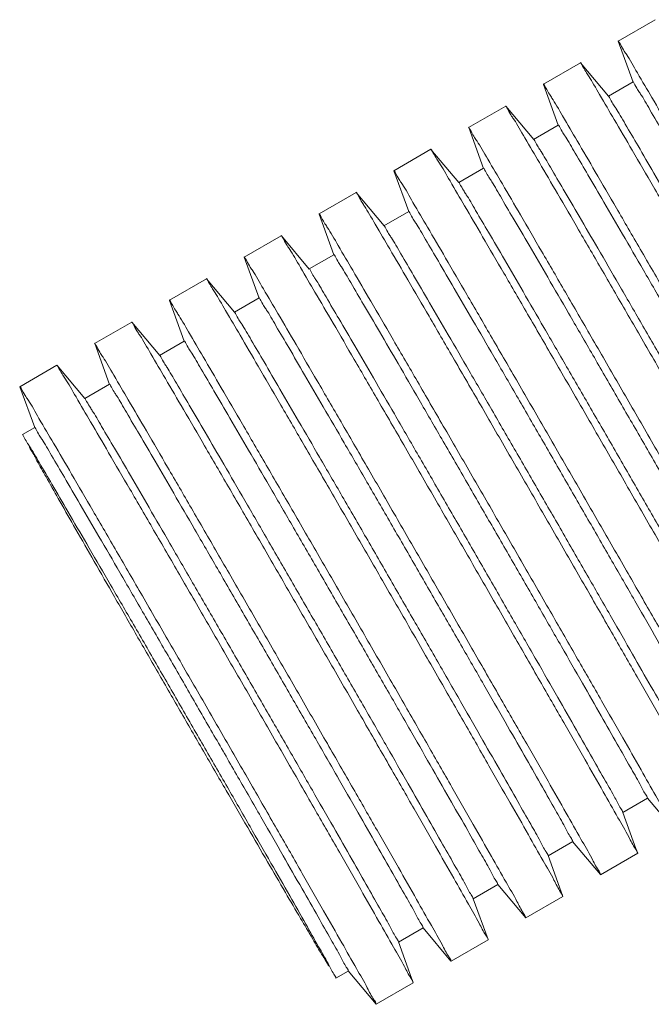
# Model space of a CAD drawing. Units: millimetres. Extents: x 2283 to 3471, y 497 to 1378.
# Drawn here: x 2535 to 2537, y 1138 to 1142 of the extents above; entities that cross this region are included whole.
import ezdxf

# ---------------------------------------------------------------- set-up
doc = ezdxf.new("R2010")
doc.units = ezdxf.units.MM
doc.header["$LTSCALE"] = 97.777778
doc.header["$MEASUREMENT"] = 0
doc.layers.add('YGNIS_CALDERA EXTERIOR', color=5, linetype='CONTINUOUS')

# ---------------------------------------------------------------- blocks, each defined once
blk = doc.blocks.new('COND 100-80 ALZ')
at = {"layer": 'YGNIS_CALDERA EXTERIOR', "lineweight": 0}
for p, q in [((-231.1829, 183.3076), (-231.0529, 183.3826)), ((-231.1829, 183.3075), (-231.1829, 183.3076)), ((-231.1307, 183.1641), (-231.1828, 183.3072)), ((-231.4452, 183.1562), (-231.3153, 183.2312)), ((-231.3149, 183.2309), (-231.3153, 183.2312)), ((-231.2171, 183.1142), (-231.3149, 183.2309)), ((-231.4452, 183.1561), (-231.4452, 183.1562)), ((-231.393, 183.0126), (-231.4451, 183.1557)), ((-231.2174, 183.1145), (-231.1308, 183.1645)), ((-231.7075, 183.0047), (-231.5776, 183.0797)), ((-231.5773, 183.0794), (-231.5776, 183.0797)), ((-231.4794, 182.9628), (-231.5773, 183.0794)), ((-231.4797, 182.963), (-231.3931, 183.013)), ((-231.7075, 183.0046), (-231.7075, 183.0047)), ((-231.6554, 182.8612), (-231.7074, 183.0043)), ((-231.9698, 182.8533), (-231.8399, 182.9283)), ((-231.8396, 182.928), (-231.8399, 182.9283)), ((-231.7417, 182.8113), (-231.8396, 182.928)), ((-231.9699, 182.8532), (-231.9698, 182.8533)), ((-231.9177, 182.7098), (-231.9698, 182.8529)), ((-231.742, 182.8116), (-231.6554, 182.8616)), ((-232.2322, 182.7019), (-232.1023, 182.7769)), ((-232.1019, 182.7766), (-232.1023, 182.7769)), ((-232.0041, 182.6599), (-232.1019, 182.7766)), ((-232.2322, 182.7018), (-232.2322, 182.7019)), ((-232.18, 182.5583), (-232.2321, 182.7014)), ((-232.0044, 182.6602), (-231.9178, 182.7102)), ((-232.4945, 182.5504), (-232.3646, 182.6254)), ((-232.3642, 182.6251), (-232.3646, 182.6254)), ((-232.2664, 182.5085), (-232.3642, 182.6251)), ((-232.2667, 182.5087), (-232.1801, 182.5587)), ((-232.4945, 182.5503), (-232.4945, 182.5504)), ((-232.4423, 182.4069), (-232.4944, 182.55)), ((-232.7568, 182.399), (-232.6269, 182.474)), ((-232.6266, 182.4737), (-232.6269, 182.474)), ((-232.5287, 182.3571), (-232.6266, 182.4737)), ((-232.7568, 182.3989), (-232.7568, 182.399)), ((-232.7047, 182.2555), (-232.7567, 182.3986)), ((-232.529, 182.3573), (-232.4424, 182.4073)), ((-233.0192, 182.2476), (-232.8892, 182.3226)), ((-232.8889, 182.3223), (-232.8892, 182.3226)), ((-232.791, 182.2056), (-232.8889, 182.3223)), ((-233.0192, 182.2475), (-233.0192, 182.2476)), ((-232.967, 182.104), (-233.0191, 182.2471)), ((-232.7913, 182.2059), (-232.7047, 182.2559)), ((-233.2815, 182.0961), (-233.1516, 182.1711)), ((-233.1512, 182.1708), (-233.1516, 182.1711)), ((-233.0534, 182.0542), (-233.1512, 182.1708)), ((-233.2815, 182.096), (-233.2815, 182.0961)), ((-233.2293, 181.9526), (-233.2814, 182.0957)), ((-233.0537, 182.0544), (-232.9671, 182.1044)), ((-233.2727, 181.928), (-233.2294, 181.953)), ((-233.2727, 181.9279), (-233.2727, 181.928)), ((-233.2477, 181.8847), (-233.2477, 181.8846)), ((-231.1668, 180.6034), (-231.0802, 180.6534)), ((-231.0805, 180.6536), (-230.9826, 180.537)), ((-231.0802, 180.6534), (-231.0802, 180.6535)), ((-231.1669, 180.6038), (-231.1148, 180.4607)), ((-231.4291, 180.452), (-231.3425, 180.502)), ((-231.3428, 180.5022), (-231.245, 180.3856)), ((-231.3425, 180.502), (-231.3425, 180.502)), ((-231.4292, 180.4523), (-231.3771, 180.3093)), ((-231.2446, 180.3853), (-231.1147, 180.4603)), ((-231.1147, 180.4604), (-231.1148, 180.4607)), ((-231.1147, 180.4603), (-231.1147, 180.4604)), ((-231.2446, 180.3854), (-231.2446, 180.3853)), ((-231.6915, 180.3005), (-231.6048, 180.3505)), ((-231.6051, 180.3508), (-231.5073, 180.2341)), ((-231.6048, 180.3505), (-231.6048, 180.3506)), ((-231.6915, 180.3009), (-231.6394, 180.1578)), ((-231.5069, 180.2338), (-231.377, 180.3088)), ((-231.377, 180.3089), (-231.3771, 180.3093)), ((-231.377, 180.3088), (-231.377, 180.3089)), ((-231.5069, 180.2339), (-231.5069, 180.2338)), ((-231.9538, 180.1491), (-231.8672, 180.1991)), ((-231.8675, 180.1993), (-231.7696, 180.0827)), ((-231.8672, 180.1991), (-231.8672, 180.1992)), ((-231.9539, 180.1495), (-231.9018, 180.0064)), ((-231.7693, 180.0824), (-231.6394, 180.1574)), ((-231.6394, 180.1575), (-231.6394, 180.1578)), ((-231.6394, 180.1574), (-231.6394, 180.1575)), ((-231.7693, 180.0825), (-231.7693, 180.0824)), ((-232.1978, 180.066), (-232.1978, 180.066)), ((-232.1728, 180.0227), (-232.1295, 180.0477)), ((-232.1298, 180.0479), (-232.0319, 179.9313)), ((-232.1295, 180.0477), (-232.1295, 180.0477)), ((-232.1728, 180.0227), (-232.1728, 180.0227)), ((-232.0316, 179.931), (-231.9017, 180.006)), ((-231.9017, 180.0061), (-231.9018, 180.0064)), ((-231.9017, 180.006), (-231.9017, 180.0061)), ((-232.0316, 179.9311), (-232.0316, 179.931))]:
    blk.add_line(p, q, dxfattribs=at)
for points, knots in [([(-231.1829, 183.3076), (-231.1834, 183.312), (-231.165, 183.2755), (-231.1512, 183.259), (-231.1095, 183.1848), (-231.0611, 183.1039), (-230.9974, 182.9944), (-230.9239, 182.8684), (-230.8411, 182.7258), (-230.7514, 182.5711), (-230.6569, 182.4079), (-230.56, 182.2401), (-230.463, 182.072), (-230.3683, 181.9076), (-230.2783, 181.7511), (-230.1952, 181.6062), (-230.1211, 181.4765), (-230.0574, 181.3654), (-230.007, 181.2752), (-229.9676, 181.2091), (-229.9479, 181.1665), (-229.9338, 181.1484), (-229.933, 181.1425)], [0, 0, 0, 0, 0.013289, 0.05692, 0.129926, 0.230512, 0.356202, 0.503901, 0.669974, 0.850329, 1.040528, 1.235887, 1.431595, 1.622833, 1.804894, 1.973293, 2.123885, 2.252961, 2.357345, 2.434465, 2.482426, 2.500058, 2.500058, 2.500058, 2.500058]), ([(-230.0654, 181.0664), (-230.0663, 181.0721), (-230.0803, 181.0902), (-230.1001, 181.1327), (-230.1394, 181.1987), (-230.1898, 181.289), (-230.2535, 181.4001), (-230.3276, 181.5297), (-230.4107, 181.6746), (-230.5007, 181.8312), (-230.5954, 181.9955), (-230.6924, 182.1637), (-230.7893, 182.3314), (-230.8838, 182.4947), (-230.9735, 182.6494), (-231.0563, 182.792), (-231.1298, 182.9179), (-231.1935, 183.0274), (-231.2419, 183.1084), (-231.2837, 183.1824), (-231.2973, 183.1993), (-231.316, 183.2355), (-231.3153, 183.2309), (-231.3153, 183.2308)], [0, 0, 0, 0, 0.017297, 0.065258, 0.142379, 0.246762, 0.375839, 0.52643, 0.69483, 0.87689, 1.068128, 1.263836, 1.459195, 1.649394, 1.82975, 1.995822, 2.143521, 2.269211, 2.369797, 2.442803, 2.486434, 2.499634, 2.499881, 2.499881, 2.499881, 2.499881]), ([(-231.4452, 183.1562), (-231.4458, 183.1606), (-231.4273, 183.1241), (-231.4136, 183.1075), (-231.3718, 183.0334), (-231.3234, 182.9525), (-231.2597, 182.8429), (-231.1863, 182.717), (-231.1034, 182.5744), (-231.0137, 182.4197), (-230.9192, 182.2564), (-230.8223, 182.0887), (-230.7253, 181.9205), (-230.6306, 181.7562), (-230.5407, 181.5996), (-230.4575, 181.4548), (-230.3834, 181.3251), (-230.3197, 181.214), (-230.2694, 181.1237), (-230.23, 181.0576), (-230.2102, 181.0151), (-230.1961, 180.9969), (-230.1953, 180.9911)], [0, 0, 0, 0, 0.013289, 0.05692, 0.129926, 0.230512, 0.356202, 0.503901, 0.669974, 0.850329, 1.040528, 1.235887, 1.431595, 1.622833, 1.804894, 1.973293, 2.123885, 2.252961, 2.357345, 2.434465, 2.482426, 2.500058, 2.500058, 2.500058, 2.500058]), ([(-230.0309, 181.2592), (-230.0316, 181.2643), (-230.044, 181.2803), (-230.0614, 181.3178), (-230.096, 181.3759), (-230.1404, 181.4553), (-230.1964, 181.5531), (-230.2616, 181.6672), (-230.3348, 181.7947), (-230.414, 181.9325), (-230.4973, 182.0771), (-230.5826, 182.2251), (-230.6679, 182.3727), (-230.7511, 182.5164), (-230.83, 182.6525), (-230.9029, 182.778), (-230.9676, 182.8888), (-231.0236, 182.9852), (-231.0662, 183.0564), (-231.1029, 183.1217), (-231.1151, 183.1362), (-231.1313, 183.1683), (-231.1308, 183.1645)], [0, 0, 0, 0, 0.015516, 0.057722, 0.125588, 0.217445, 0.331032, 0.463553, 0.611744, 0.771958, 0.940247, 1.11247, 1.284386, 1.451761, 1.610474, 1.756618, 1.886593, 1.9972, 2.085716, 2.149961, 2.188357, 2.200051, 2.200051, 2.200051, 2.200051]), ([(-231.2174, 183.1142), (-231.2174, 183.1142), (-231.218, 183.1182), (-231.2016, 183.0864), (-231.1896, 183.0715), (-231.1528, 183.0065), (-231.1102, 182.9352), (-231.0542, 182.8388), (-230.9895, 182.728), (-230.9166, 182.6025), (-230.8377, 182.4664), (-230.7545, 182.3227), (-230.6692, 182.1751), (-230.5839, 182.0271), (-230.5006, 181.8825), (-230.4214, 181.7447), (-230.3482, 181.6172), (-230.283, 181.5031), (-230.227, 181.4054), (-230.1826, 181.3259), (-230.148, 181.2678), (-230.1306, 181.2304), (-230.1183, 181.2145), (-230.1175, 181.2095)], [0, 0, 0, 0, 0.000217, 0.011833, 0.050228, 0.114474, 0.202989, 0.313596, 0.443572, 0.589715, 0.748429, 0.915804, 1.087719, 1.259942, 1.428232, 1.588445, 1.736636, 1.869157, 1.982745, 2.074602, 2.142468, 2.184674, 2.199895, 2.199895, 2.199895, 2.199895]), ([(-230.3278, 180.915), (-230.3287, 180.9207), (-230.3426, 180.9387), (-230.3624, 180.9812), (-230.4018, 181.0473), (-230.4521, 181.1375), (-230.5159, 181.2487), (-230.5899, 181.3783), (-230.6731, 181.5232), (-230.7631, 181.6797), (-230.8577, 181.8441), (-230.9547, 182.0122), (-231.0516, 182.18), (-231.1461, 182.3433), (-231.2358, 182.4979), (-231.3187, 182.6406), (-231.3921, 182.7665), (-231.4558, 182.876), (-231.5042, 182.957), (-231.5461, 183.0309), (-231.5596, 183.0478), (-231.5783, 183.084), (-231.5776, 183.0795), (-231.5776, 183.0794)], [0, 0, 0, 0, 0.017297, 0.065258, 0.142379, 0.246762, 0.375839, 0.52643, 0.69483, 0.87689, 1.068128, 1.263836, 1.459195, 1.649394, 1.82975, 1.995822, 2.143521, 2.269211, 2.369797, 2.442803, 2.486434, 2.499634, 2.499881, 2.499881, 2.499881, 2.499881]), ([(-231.7075, 183.0047), (-231.7081, 183.0091), (-231.6897, 182.9726), (-231.6759, 182.9561), (-231.6341, 182.8819), (-231.5857, 182.801), (-231.522, 182.6915), (-231.4486, 182.5656), (-231.3657, 182.4229), (-231.276, 182.2683), (-231.1815, 182.105), (-231.0846, 181.9372), (-230.9876, 181.7691), (-230.893, 181.6047), (-230.803, 181.4482), (-230.7198, 181.3033), (-230.6458, 181.1737), (-230.582, 181.0625), (-230.5317, 180.9723), (-230.4923, 180.9062), (-230.4725, 180.8637), (-230.4584, 180.8455), (-230.4576, 180.8397)], [0, 0, 0, 0, 0.013289, 0.05692, 0.129926, 0.230512, 0.356202, 0.503901, 0.669974, 0.850329, 1.040528, 1.235887, 1.431595, 1.622833, 1.804894, 1.973293, 2.123885, 2.252961, 2.357345, 2.434465, 2.482426, 2.500058, 2.500058, 2.500058, 2.500058]), ([(-230.2932, 181.1078), (-230.2939, 181.1129), (-230.3063, 181.1289), (-230.3237, 181.1663), (-230.3584, 181.2245), (-230.4027, 181.3039), (-230.4588, 181.4017), (-230.524, 181.5158), (-230.5971, 181.6433), (-230.6763, 181.781), (-230.7596, 181.9257), (-230.8449, 182.0736), (-230.9302, 182.2213), (-231.0134, 182.3649), (-231.0923, 182.5011), (-231.1652, 182.6266), (-231.2299, 182.7374), (-231.2859, 182.8338), (-231.3285, 182.905), (-231.3653, 182.9702), (-231.3774, 182.9848), (-231.3936, 183.0169), (-231.3931, 183.013)], [0, 0, 0, 0, 0.015516, 0.057722, 0.125588, 0.217445, 0.331032, 0.463553, 0.611744, 0.771958, 0.940247, 1.11247, 1.284386, 1.451761, 1.610474, 1.756618, 1.886593, 1.9972, 2.085716, 2.149961, 2.188357, 2.200051, 2.200051, 2.200051, 2.200051]), ([(-231.4797, 182.9627), (-231.4797, 182.9628), (-231.4803, 182.9668), (-231.4639, 182.935), (-231.4519, 182.9201), (-231.4151, 182.855), (-231.3726, 182.7838), (-231.3165, 182.6874), (-231.2518, 182.5766), (-231.1789, 182.4511), (-231.1, 182.3149), (-231.0168, 182.1713), (-230.9315, 182.0236), (-230.8462, 181.8757), (-230.7629, 181.731), (-230.6837, 181.5933), (-230.6106, 181.4658), (-230.5454, 181.3517), (-230.4893, 181.2539), (-230.445, 181.1745), (-230.4103, 181.1164), (-230.3929, 181.079), (-230.3806, 181.0631), (-230.3798, 181.0581)], [0, 0, 0, 0, 0.000217, 0.011833, 0.050228, 0.114474, 0.202989, 0.313596, 0.443572, 0.589715, 0.748429, 0.915804, 1.087719, 1.259942, 1.428232, 1.588445, 1.736636, 1.869157, 1.982745, 2.074602, 2.142468, 2.184674, 2.199895, 2.199895, 2.199895, 2.199895]), ([(-230.5901, 180.7636), (-230.591, 180.7693), (-230.605, 180.7873), (-230.6247, 180.8298), (-230.6641, 180.8959), (-230.7145, 180.9861), (-230.7782, 181.0972), (-230.8523, 181.2269), (-230.9354, 181.3717), (-231.0254, 181.5283), (-231.12, 181.6927), (-231.217, 181.8608), (-231.314, 182.0285), (-231.4085, 182.1918), (-231.4982, 182.3465), (-231.581, 182.4891), (-231.6545, 182.6151), (-231.7182, 182.7246), (-231.7665, 182.8056), (-231.8084, 182.8795), (-231.8219, 182.8964), (-231.8406, 182.9326), (-231.8399, 182.928), (-231.8399, 182.9279)], [0, 0, 0, 0, 0.017297, 0.065258, 0.142379, 0.246762, 0.375839, 0.52643, 0.69483, 0.87689, 1.068128, 1.263836, 1.459195, 1.649394, 1.82975, 1.995822, 2.143521, 2.269211, 2.369797, 2.442803, 2.486434, 2.499634, 2.499881, 2.499881, 2.499881, 2.499881]), ([(-231.9699, 182.8533), (-231.9704, 182.8577), (-231.952, 182.8212), (-231.9382, 182.8047), (-231.8965, 182.7305), (-231.8481, 182.6496), (-231.7844, 182.5401), (-231.7109, 182.4141), (-231.6281, 182.2715), (-231.5384, 182.1168), (-231.4439, 181.9536), (-231.3469, 181.7858), (-231.2499, 181.6177), (-231.1553, 181.4533), (-231.0653, 181.2968), (-230.9822, 181.1519), (-230.9081, 181.0222), (-230.8444, 180.9111), (-230.794, 180.8209), (-230.7546, 180.7548), (-230.7348, 180.7122), (-230.7208, 180.6941), (-230.7199, 180.6882)], [0, 0, 0, 0, 0.013289, 0.05692, 0.129926, 0.230512, 0.356202, 0.503901, 0.669974, 0.850329, 1.040528, 1.235887, 1.431595, 1.622833, 1.804894, 1.973293, 2.123885, 2.252961, 2.357345, 2.434465, 2.482426, 2.500058, 2.500058, 2.500058, 2.500058]), ([(-230.5555, 180.9563), (-230.5562, 180.9615), (-230.5686, 180.9775), (-230.586, 181.0149), (-230.6207, 181.0731), (-230.665, 181.1525), (-230.7211, 181.2503), (-230.7863, 181.3644), (-230.8594, 181.4918), (-230.9386, 181.6296), (-231.0219, 181.7742), (-231.1073, 181.9222), (-231.1926, 182.0698), (-231.2757, 182.2135), (-231.3547, 182.3496), (-231.4276, 182.4751), (-231.4922, 182.5859), (-231.5483, 182.6823), (-231.5909, 182.7535), (-231.6276, 182.8188), (-231.6397, 182.8333), (-231.6559, 182.8655), (-231.6555, 182.8616)], [0, 0, 0, 0, 0.015516, 0.057722, 0.125588, 0.217445, 0.331032, 0.463553, 0.611744, 0.771958, 0.940247, 1.11247, 1.284386, 1.451761, 1.610474, 1.756618, 1.886593, 1.9972, 2.085716, 2.149961, 2.188357, 2.200051, 2.200051, 2.200051, 2.200051]), ([(-231.742, 182.8113), (-231.742, 182.8114), (-231.7426, 182.8154), (-231.7262, 182.7835), (-231.7143, 182.7687), (-231.6774, 182.7036), (-231.6349, 182.6323), (-231.5788, 182.536), (-231.5142, 182.4251), (-231.4413, 182.2996), (-231.3623, 182.1635), (-231.2792, 182.0198), (-231.1939, 181.8722), (-231.1085, 181.7242), (-231.0252, 181.5796), (-230.946, 181.4418), (-230.8729, 181.3144), (-230.8077, 181.2003), (-230.7516, 181.1025), (-230.7073, 181.0231), (-230.6726, 180.9649), (-230.6553, 180.9275), (-230.643, 180.9117), (-230.6422, 180.9067)], [0, 0, 0, 0, 0.000217, 0.011833, 0.050228, 0.114474, 0.202989, 0.313596, 0.443572, 0.589715, 0.748429, 0.915804, 1.087719, 1.259942, 1.428232, 1.588445, 1.736636, 1.869157, 1.982745, 2.074602, 2.142468, 2.184674, 2.199895, 2.199895, 2.199895, 2.199895]), ([(-230.8524, 180.6121), (-230.8533, 180.6178), (-230.8673, 180.6359), (-230.887, 180.6784), (-230.9264, 180.7444), (-230.9768, 180.8347), (-231.0405, 180.9458), (-231.1146, 181.0754), (-231.1977, 181.2203), (-231.2877, 181.3769), (-231.3824, 181.5412), (-231.4794, 181.7094), (-231.5763, 181.8771), (-231.6708, 182.0404), (-231.7605, 182.1951), (-231.8433, 182.3377), (-231.9168, 182.4636), (-231.9805, 182.5731), (-232.0288, 182.6541), (-232.0707, 182.7281), (-232.0843, 182.745), (-232.1029, 182.7812), (-232.1023, 182.7766), (-232.1022, 182.7765)], [0, 0, 0, 0, 0.017297, 0.065258, 0.142379, 0.246762, 0.375839, 0.52643, 0.69483, 0.87689, 1.068128, 1.263836, 1.459195, 1.649394, 1.82975, 1.995822, 2.143521, 2.269211, 2.369797, 2.442803, 2.486434, 2.499634, 2.499881, 2.499881, 2.499881, 2.499881]), ([(-232.2322, 182.7019), (-232.2328, 182.7063), (-232.2143, 182.6698), (-232.2005, 182.6532), (-232.1588, 182.5791), (-232.1104, 182.4982), (-232.0467, 182.3886), (-231.9732, 182.2627), (-231.8904, 182.1201), (-231.8007, 181.9654), (-231.7062, 181.8021), (-231.6093, 181.6344), (-231.5123, 181.4662), (-231.4176, 181.3019), (-231.3276, 181.1453), (-231.2445, 181.0005), (-231.1704, 180.8708), (-231.1067, 180.7597), (-231.0563, 180.6694), (-231.0169, 180.6033), (-230.9972, 180.5608), (-230.9831, 180.5426), (-230.9823, 180.5368)], [0, 0, 0, 0, 0.013289, 0.05692, 0.129926, 0.230512, 0.356202, 0.503901, 0.669974, 0.850329, 1.040528, 1.235887, 1.431595, 1.622833, 1.804894, 1.973293, 2.123885, 2.252961, 2.357345, 2.434465, 2.482426, 2.500058, 2.500058, 2.500058, 2.500058]), ([(-230.8178, 180.8049), (-230.8186, 180.81), (-230.831, 180.826), (-230.8484, 180.8635), (-230.883, 180.9216), (-230.9273, 181.001), (-230.9834, 181.0988), (-231.0486, 181.2129), (-231.1218, 181.3404), (-231.201, 181.4782), (-231.2842, 181.6228), (-231.3696, 181.7708), (-231.4549, 181.9184), (-231.5381, 182.0621), (-231.617, 182.1982), (-231.6899, 182.3237), (-231.7545, 182.4345), (-231.8106, 182.5309), (-231.8532, 182.6021), (-231.8899, 182.6674), (-231.902, 182.6819), (-231.9183, 182.714), (-231.9178, 182.7102)], [0, 0, 0, 0, 0.015516, 0.057722, 0.125588, 0.217445, 0.331032, 0.463553, 0.611744, 0.771958, 0.940247, 1.11247, 1.284386, 1.451761, 1.610474, 1.756618, 1.886593, 1.9972, 2.085716, 2.149961, 2.188357, 2.200051, 2.200051, 2.200051, 2.200051]), ([(-232.0043, 182.6599), (-232.0044, 182.6599), (-232.005, 182.664), (-231.9885, 182.6321), (-231.9766, 182.6172), (-231.9398, 182.5522), (-231.8972, 182.4809), (-231.8411, 182.3845), (-231.7765, 182.2737), (-231.7036, 182.1482), (-231.6247, 182.0121), (-231.5415, 181.8684), (-231.4562, 181.7208), (-231.3709, 181.5728), (-231.2876, 181.4282), (-231.2084, 181.2904), (-231.1352, 181.1629), (-231.07, 181.0488), (-231.0139, 180.9511), (-230.9696, 180.8716), (-230.935, 180.8135), (-230.9176, 180.7761), (-230.9053, 180.7602), (-230.9045, 180.7552)], [0, 0, 0, 0, 0.000217, 0.011833, 0.050228, 0.114474, 0.202989, 0.313596, 0.443572, 0.589715, 0.748429, 0.915804, 1.087719, 1.259942, 1.428232, 1.588445, 1.736636, 1.869157, 1.982745, 2.074602, 2.142468, 2.184674, 2.199895, 2.199895, 2.199895, 2.199895]), ([(-231.1147, 180.4607), (-231.1157, 180.4664), (-231.1296, 180.4844), (-231.1494, 180.5269), (-231.1888, 180.593), (-231.2391, 180.6832), (-231.3028, 180.7944), (-231.3769, 180.924), (-231.4601, 181.0689), (-231.55, 181.2254), (-231.6447, 181.3898), (-231.7417, 181.5579), (-231.8386, 181.7257), (-231.9331, 181.889), (-232.0228, 182.0436), (-232.1057, 182.1863), (-232.1791, 182.3122), (-232.2428, 182.4217), (-232.2912, 182.5027), (-232.333, 182.5766), (-232.3466, 182.5935), (-232.3653, 182.6297), (-232.3646, 182.6252), (-232.3646, 182.6251)], [0, 0, 0, 0, 0.017297, 0.065258, 0.142379, 0.246762, 0.375839, 0.52643, 0.69483, 0.87689, 1.068128, 1.263836, 1.459195, 1.649394, 1.82975, 1.995822, 2.143521, 2.269211, 2.369797, 2.442803, 2.486434, 2.499634, 2.499881, 2.499881, 2.499881, 2.499881]), ([(-231.0802, 180.6535), (-231.0809, 180.6586), (-231.0933, 180.6746), (-231.1107, 180.712), (-231.1454, 180.7702), (-231.1897, 180.8496), (-231.2457, 180.9474), (-231.3109, 181.0615), (-231.3841, 181.189), (-231.4633, 181.3267), (-231.5466, 181.4714), (-231.6319, 181.6193), (-231.7172, 181.767), (-231.8004, 181.9106), (-231.8793, 182.0468), (-231.9522, 182.1723), (-232.0169, 182.2831), (-232.0729, 182.3795), (-232.1155, 182.4507), (-232.1523, 182.5159), (-232.1644, 182.5305), (-232.1806, 182.5626), (-232.1801, 182.5587)], [0, 0, 0, 0, 0.015516, 0.057722, 0.125588, 0.217445, 0.331032, 0.463553, 0.611744, 0.771958, 0.940247, 1.11247, 1.284386, 1.451761, 1.610474, 1.756618, 1.886593, 1.9972, 2.085716, 2.149961, 2.188357, 2.200051, 2.200051, 2.200051, 2.200051]), ([(-232.4945, 182.5504), (-232.4951, 182.5548), (-232.4766, 182.5183), (-232.4629, 182.5018), (-232.4211, 182.4276), (-232.3727, 182.3467), (-232.309, 182.2372), (-232.2356, 182.1113), (-232.1527, 181.9686), (-232.063, 181.814), (-231.9685, 181.6507), (-231.8716, 181.4829), (-231.7746, 181.3148), (-231.6799, 181.1504), (-231.59, 180.9939), (-231.5068, 180.849), (-231.4327, 180.7194), (-231.369, 180.6082), (-231.3187, 180.518), (-231.2793, 180.4519), (-231.2595, 180.4094), (-231.2454, 180.3912), (-231.2446, 180.3854)], [0, 0, 0, 0, 0.013289, 0.05692, 0.129926, 0.230512, 0.356202, 0.503901, 0.669974, 0.850329, 1.040528, 1.235887, 1.431595, 1.622833, 1.804894, 1.973293, 2.123885, 2.252961, 2.357345, 2.434465, 2.482426, 2.500058, 2.500058, 2.500058, 2.500058]), ([(-232.2667, 182.5084), (-232.2667, 182.5085), (-232.2673, 182.5125), (-232.2509, 182.4807), (-232.2389, 182.4658), (-232.2021, 182.4007), (-232.1595, 182.3295), (-232.1035, 182.2331), (-232.0388, 182.1223), (-231.9659, 181.9968), (-231.887, 181.8607), (-231.8038, 181.717), (-231.7185, 181.5693), (-231.6332, 181.4214), (-231.5499, 181.2767), (-231.4707, 181.139), (-231.3975, 181.0115), (-231.3323, 180.8974), (-231.2763, 180.7996), (-231.232, 180.7202), (-231.1973, 180.6621), (-231.1799, 180.6247), (-231.1676, 180.6088), (-231.1668, 180.6038)], [0, 0, 0, 0, 0.000217, 0.011833, 0.050228, 0.114474, 0.202989, 0.313596, 0.443572, 0.589715, 0.748429, 0.915804, 1.087719, 1.259942, 1.428232, 1.588445, 1.736636, 1.869157, 1.982745, 2.074602, 2.142468, 2.184674, 2.199895, 2.199895, 2.199895, 2.199895]), ([(-231.3771, 180.3093), (-231.378, 180.315), (-231.392, 180.333), (-231.4117, 180.3755), (-231.4511, 180.4416), (-231.5014, 180.5318), (-231.5652, 180.6429), (-231.6392, 180.7726), (-231.7224, 180.9174), (-231.8124, 181.074), (-231.907, 181.2384), (-232.004, 181.4065), (-232.1009, 181.5742), (-232.1954, 181.7375), (-232.2851, 181.8922), (-232.368, 182.0348), (-232.4414, 182.1608), (-232.5052, 182.2703), (-232.5535, 182.3513), (-232.5954, 182.4252), (-232.6089, 182.4421), (-232.6276, 182.4783), (-232.6269, 182.4737), (-232.6269, 182.4737)], [0, 0, 0, 0, 0.017297, 0.065258, 0.142379, 0.246762, 0.375839, 0.52643, 0.69483, 0.87689, 1.068128, 1.263836, 1.459195, 1.649394, 1.82975, 1.995822, 2.143521, 2.269211, 2.369797, 2.442803, 2.486434, 2.499634, 2.499881, 2.499881, 2.499881, 2.499881]), ([(-232.7569, 182.399), (-232.7574, 182.4034), (-232.739, 182.3669), (-232.7252, 182.3504), (-232.6834, 182.2762), (-232.6351, 182.1953), (-232.5714, 182.0858), (-232.4979, 181.9598), (-232.4151, 181.8172), (-232.3254, 181.6625), (-232.2309, 181.4993), (-232.1339, 181.3315), (-232.0369, 181.1634), (-231.9423, 180.999), (-231.8523, 180.8425), (-231.7692, 180.6976), (-231.6951, 180.5679), (-231.6314, 180.4568), (-231.581, 180.3666), (-231.5416, 180.3005), (-231.5218, 180.2579), (-231.5077, 180.2398), (-231.5069, 180.2339)], [0, 0, 0, 0, 0.013289, 0.05692, 0.129926, 0.230512, 0.356202, 0.503901, 0.669974, 0.850329, 1.040528, 1.235887, 1.431595, 1.622833, 1.804894, 1.973293, 2.123885, 2.252961, 2.357345, 2.434465, 2.482426, 2.500058, 2.500058, 2.500058, 2.500058]), ([(-231.3425, 180.502), (-231.3432, 180.5072), (-231.3556, 180.5232), (-231.373, 180.5606), (-231.4077, 180.6188), (-231.452, 180.6982), (-231.5081, 180.796), (-231.5733, 180.9101), (-231.6464, 181.0375), (-231.7256, 181.1753), (-231.8089, 181.3199), (-231.8943, 181.4679), (-231.9796, 181.6155), (-232.0627, 181.7592), (-232.1417, 181.8953), (-232.2146, 182.0208), (-232.2792, 182.1316), (-232.3353, 182.2281), (-232.3778, 182.2992), (-232.4146, 182.3645), (-232.4267, 182.3791), (-232.4429, 182.4112), (-232.4424, 182.4073)], [0, 0, 0, 0, 0.015516, 0.057722, 0.125588, 0.217445, 0.331032, 0.463553, 0.611744, 0.771958, 0.940247, 1.11247, 1.284386, 1.451761, 1.610474, 1.756618, 1.886593, 1.9972, 2.085716, 2.149961, 2.188357, 2.200051, 2.200051, 2.200051, 2.200051]), ([(-232.529, 182.357), (-232.529, 182.3571), (-232.5296, 182.3611), (-232.5132, 182.3292), (-232.5013, 182.3144), (-232.4644, 182.2493), (-232.4219, 182.178), (-232.3658, 182.0817), (-232.3012, 181.9708), (-232.2283, 181.8453), (-232.1493, 181.7092), (-232.0662, 181.5655), (-231.9809, 181.4179), (-231.8955, 181.2699), (-231.8122, 181.1253), (-231.733, 180.9875), (-231.6599, 180.8601), (-231.5947, 180.746), (-231.5386, 180.6482), (-231.4943, 180.5688), (-231.4596, 180.5106), (-231.4423, 180.4732), (-231.43, 180.4574), (-231.4292, 180.4524)], [0, 0, 0, 0, 0.000217, 0.011833, 0.050228, 0.114474, 0.202989, 0.313596, 0.443572, 0.589715, 0.748429, 0.915804, 1.087719, 1.259942, 1.428232, 1.588445, 1.736636, 1.869157, 1.982745, 2.074602, 2.142468, 2.184674, 2.199895, 2.199895, 2.199895, 2.199895]), ([(-231.6394, 180.1578), (-231.6403, 180.1635), (-231.6543, 180.1816), (-231.674, 180.2241), (-231.7134, 180.2901), (-231.7638, 180.3804), (-231.8275, 180.4915), (-231.9016, 180.6212), (-231.9847, 180.766), (-232.0747, 180.9226), (-232.1694, 181.0869), (-232.2663, 181.2551), (-232.3633, 181.4228), (-232.4578, 181.5861), (-232.5475, 181.7408), (-232.6303, 181.8834), (-232.7038, 182.0093), (-232.7675, 182.1188), (-232.8158, 182.1998), (-232.8577, 182.2738), (-232.8713, 182.2907), (-232.8899, 182.3269), (-232.8892, 182.3223), (-232.8892, 182.3222)], [0, 0, 0, 0, 0.017297, 0.065258, 0.142379, 0.246762, 0.375839, 0.52643, 0.69483, 0.87689, 1.068128, 1.263836, 1.459195, 1.649394, 1.82975, 1.995822, 2.143521, 2.269211, 2.369797, 2.442803, 2.486434, 2.499634, 2.499881, 2.499881, 2.499881, 2.499881]), ([(-233.0192, 182.2476), (-233.0197, 182.252), (-233.0013, 182.2155), (-232.9875, 182.1989), (-232.9458, 182.1248), (-232.8974, 182.0439), (-232.8337, 181.9343), (-232.7602, 181.8084), (-232.6774, 181.6658), (-232.5877, 181.5111), (-232.4932, 181.3478), (-232.3962, 181.1801), (-232.2993, 181.0119), (-232.2046, 180.8476), (-232.1146, 180.691), (-232.0315, 180.5462), (-231.9574, 180.4165), (-231.8937, 180.3054), (-231.8433, 180.2151), (-231.8039, 180.149), (-231.7842, 180.1065), (-231.7701, 180.0883), (-231.7693, 180.0825)], [0, 0, 0, 0, 0.013289, 0.05692, 0.129926, 0.230512, 0.356202, 0.503901, 0.669974, 0.850329, 1.040528, 1.235887, 1.431595, 1.622833, 1.804894, 1.973293, 2.123885, 2.252961, 2.357345, 2.434465, 2.482426, 2.500058, 2.500058, 2.500058, 2.500058]), ([(-231.6048, 180.3506), (-231.6055, 180.3557), (-231.6179, 180.3717), (-231.6353, 180.4092), (-231.67, 180.4673), (-231.7143, 180.5467), (-231.7704, 180.6445), (-231.8356, 180.7586), (-231.9088, 180.8861), (-231.9879, 181.0239), (-232.0712, 181.1685), (-232.1566, 181.3165), (-232.2419, 181.4641), (-232.325, 181.6078), (-232.404, 181.7439), (-232.4769, 181.8694), (-232.5415, 181.9802), (-232.5976, 182.0766), (-232.6402, 182.1478), (-232.6769, 182.2131), (-232.689, 182.2276), (-232.7053, 182.2597), (-232.7048, 182.2559)], [0, 0, 0, 0, 0.015516, 0.057722, 0.125588, 0.217445, 0.331032, 0.463553, 0.611744, 0.771958, 0.940247, 1.11247, 1.284386, 1.451761, 1.610474, 1.756618, 1.886593, 1.9972, 2.085716, 2.149961, 2.188357, 2.200051, 2.200051, 2.200051, 2.200051]), ([(-232.7913, 182.2056), (-232.7913, 182.2056), (-232.792, 182.2097), (-232.7755, 182.1778), (-232.7636, 182.1629), (-232.7267, 182.0979), (-232.6842, 182.0266), (-232.6281, 181.9302), (-232.5635, 181.8194), (-232.4906, 181.6939), (-232.4117, 181.5578), (-232.3285, 181.4141), (-232.2432, 181.2665), (-232.1578, 181.1185), (-232.0745, 180.9739), (-231.9954, 180.8361), (-231.9222, 180.7086), (-231.857, 180.5945), (-231.8009, 180.4968), (-231.7566, 180.4173), (-231.722, 180.3592), (-231.7046, 180.3218), (-231.6923, 180.3059), (-231.6915, 180.3009)], [0, 0, 0, 0, 0.000217, 0.011833, 0.050228, 0.114474, 0.202989, 0.313596, 0.443572, 0.589715, 0.748429, 0.915804, 1.087719, 1.259942, 1.428232, 1.588445, 1.736636, 1.869157, 1.982745, 2.074602, 2.142468, 2.184674, 2.199895, 2.199895, 2.199895, 2.199895]), ([(-231.9017, 180.0064), (-231.9026, 180.0121), (-231.9166, 180.0301), (-231.9364, 180.0726), (-231.9757, 180.1387), (-232.0261, 180.2289), (-232.0898, 180.3401), (-232.1639, 180.4697), (-232.247, 180.6146), (-232.337, 180.7711), (-232.4317, 180.9355), (-232.5287, 181.1036), (-232.6256, 181.2714), (-232.7201, 181.4347), (-232.8098, 181.5893), (-232.8926, 181.732), (-232.9661, 181.8579), (-233.0298, 181.9674), (-233.0782, 182.0484), (-233.12, 182.1223), (-233.1336, 182.1392), (-233.1523, 182.1754), (-233.1516, 182.1709), (-233.1516, 182.1708)], [0, 0, 0, 0, 0.017297, 0.065258, 0.142379, 0.246762, 0.375839, 0.52643, 0.69483, 0.87689, 1.068128, 1.263836, 1.459195, 1.649394, 1.82975, 1.995822, 2.143521, 2.269211, 2.369797, 2.442803, 2.486434, 2.499634, 2.499881, 2.499881, 2.499881, 2.499881]), ([(-231.8672, 180.1992), (-231.8679, 180.2043), (-231.8803, 180.2203), (-231.8977, 180.2577), (-231.9323, 180.3159), (-231.9767, 180.3953), (-232.0327, 180.4931), (-232.0979, 180.6072), (-232.1711, 180.7347), (-232.2503, 180.8724), (-232.3336, 181.0171), (-232.4189, 181.165), (-232.5042, 181.3127), (-232.5874, 181.4563), (-232.6663, 181.5925), (-232.7392, 181.718), (-232.8039, 181.8288), (-232.8599, 181.9252), (-232.9025, 181.9964), (-232.9392, 182.0616), (-232.9514, 182.0762), (-232.9676, 182.1083), (-232.9671, 182.1044)], [0, 0, 0, 0, 0.015516, 0.057722, 0.125588, 0.217445, 0.331032, 0.463553, 0.611744, 0.771958, 0.940247, 1.11247, 1.284386, 1.451761, 1.610474, 1.756618, 1.886593, 1.9972, 2.085716, 2.149961, 2.188357, 2.200051, 2.200051, 2.200051, 2.200051]), ([(-233.2815, 182.0961), (-233.2821, 182.1005), (-233.2636, 182.064), (-233.2499, 182.0475), (-233.2081, 181.9733), (-233.1597, 181.8924), (-233.096, 181.7829), (-233.0226, 181.657), (-232.9397, 181.5144), (-232.85, 181.3597), (-232.7555, 181.1964), (-232.6586, 181.0286), (-232.5616, 180.8605), (-232.4669, 180.6961), (-232.377, 180.5396), (-232.2938, 180.3947), (-232.2197, 180.2651), (-232.156, 180.154), (-232.1057, 180.0637), (-232.0663, 179.9976), (-232.0465, 179.9551), (-232.0324, 179.9369), (-232.0316, 179.9311)], [0, 0, 0, 0, 0.013289, 0.05692, 0.129926, 0.230512, 0.356202, 0.503901, 0.669974, 0.850329, 1.040528, 1.235887, 1.431595, 1.622833, 1.804894, 1.973293, 2.123885, 2.252961, 2.357345, 2.434465, 2.482426, 2.500058, 2.500058, 2.500058, 2.500058]), ([(-233.0537, 182.0541), (-233.0537, 182.0542), (-233.0543, 182.0582), (-233.0378, 182.0264), (-233.0259, 182.0115), (-232.9891, 181.9464), (-232.9465, 181.8752), (-232.8905, 181.7788), (-232.8258, 181.668), (-232.7529, 181.5425), (-232.674, 181.4064), (-232.5908, 181.2627), (-232.5055, 181.115), (-232.4202, 180.9671), (-232.3369, 180.8224), (-232.2577, 180.6847), (-232.1845, 180.5572), (-232.1193, 180.4431), (-232.0633, 180.3453), (-232.0189, 180.2659), (-231.9843, 180.2078), (-231.9669, 180.1704), (-231.9546, 180.1545), (-231.9538, 180.1495)], [0, 0, 0, 0, 0.000217, 0.011833, 0.050228, 0.114474, 0.202989, 0.313596, 0.443572, 0.589715, 0.748429, 0.915804, 1.087719, 1.259942, 1.428232, 1.588445, 1.736636, 1.869157, 1.982745, 2.074602, 2.142468, 2.184674, 2.199895, 2.199895, 2.199895, 2.199895]), ([(-232.1295, 180.0477), (-232.1302, 180.0529), (-232.1426, 180.0689), (-232.16, 180.1063), (-232.1947, 180.1645), (-232.239, 180.2439), (-232.2951, 180.3417), (-232.3602, 180.4558), (-232.4334, 180.5832), (-232.5126, 180.721), (-232.5959, 180.8656), (-232.6812, 181.0136), (-232.7665, 181.1612), (-232.8497, 181.3049), (-232.9286, 181.441), (-233.0015, 181.5665), (-233.0662, 181.6773), (-233.1222, 181.7738), (-233.1648, 181.8449), (-233.2016, 181.9102), (-233.2137, 181.9248), (-233.2299, 181.9569), (-233.2294, 181.953)], [0, 0, 0, 0, 0.015516, 0.057722, 0.125588, 0.217445, 0.331032, 0.463553, 0.611744, 0.771958, 0.940247, 1.11247, 1.284386, 1.451761, 1.610474, 1.756618, 1.886593, 1.9972, 2.085716, 2.149961, 2.188357, 2.200051, 2.200051, 2.200051, 2.200051]), ([(-233.2727, 181.928), (-233.2732, 181.9318), (-233.257, 181.8998), (-233.2449, 181.8853), (-233.2083, 181.8202), (-233.1657, 181.749), (-233.1094, 181.6523), (-233.0444, 181.5408), (-232.9711, 181.4146), (-232.8919, 181.278), (-232.8086, 181.1341), (-232.7234, 180.9865), (-232.6382, 180.8389), (-232.5551, 180.6947), (-232.4762, 180.5574), (-232.4032, 180.4302), (-232.3382, 180.3163), (-232.2823, 180.2188), (-232.2381, 180.1396), (-232.2035, 180.0816), (-232.186, 180.044), (-232.1735, 180.0279), (-232.1728, 180.0227)], [0, 0, 0, 0, 0.011635, 0.049984, 0.114185, 0.202215, 0.313418, 0.444318, 0.591312, 0.750632, 0.918248, 1.090047, 1.261876, 1.42961, 1.589246, 1.737013, 1.869382, 1.982888, 2.074005, 2.141949, 2.184407, 2.200046, 2.200046, 2.200046, 2.200046]), ([(-233.2477, 181.8846), (-233.247, 181.8797), (-233.2352, 181.8645), (-233.2186, 181.8288), (-233.1856, 181.7735), (-233.1434, 181.6977), (-233.0897, 181.6041), (-233.0271, 181.4945), (-232.9569, 181.3722), (-232.881, 181.2402), (-232.8014, 181.102), (-232.72, 180.9608), (-232.6387, 180.8202), (-232.5596, 180.6834), (-232.4844, 180.5539), (-232.415, 180.4344), (-232.3534, 180.3288), (-232.3001, 180.237), (-232.2595, 180.1692), (-232.2245, 180.1071), (-232.2129, 180.0931), (-232.1973, 180.0623), (-232.1978, 180.066)], [0, 0, 0, 0, 0.014752, 0.054992, 0.119733, 0.20692, 0.315825, 0.44319, 0.585453, 0.738968, 0.899848, 1.064144, 1.227888, 1.387149, 1.538128, 1.67725, 1.801185, 1.90663, 1.990466, 2.051896, 2.088783, 2.100038, 2.100038, 2.100038, 2.100038])]:
    blk.add_open_spline(points, degree=3, knots=knots, dxfattribs=at)

msp = doc.modelspace()

# ---------------------------------------------------------------- block references
at = {"layer": 'YGNIS_CALDERA EXTERIOR', "lineweight": 0}
msp.add_blockref('COND 100-80 ALZ', (2768.0335, 958.1845), dxfattribs=at)

doc.saveas('drawing.dxf')
